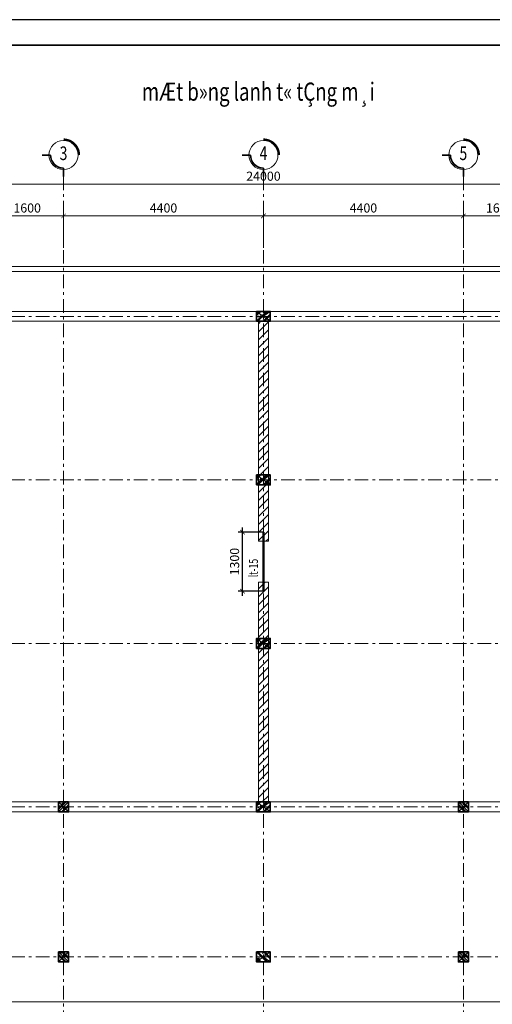
# Model space of a CAD drawing. Extents: x -202987 to 458008, y -1463434 to 137964.
# Drawn here: x -36547 to -26145, y -1449881 to -1428206 of the extents above; entities that cross this region are included whole.
import ezdxf
from ezdxf.enums import TextEntityAlignment as Align

# ---------------------------------------------------------------- set-up
doc = ezdxf.new("R2010")
doc.units = 0
doc.header["$LTSCALE"] = 150
doc.header["$PDMODE"] = 34
doc.linetypes.add('_Tim', pattern=[9, 5, -1.5, 1, -1.5])
doc.layers.get('Defpoints').update_dxf_attribs({"lineweight": 18})
for name, color, linetype, lineweight in [('DIM', 7, 'Continuous', 18), ('LS-CAT', 30, 'Continuous', 35), ('LS-DIM', 251, 'Continuous', 13), ('LS-HATCH', 147, 'Continuous', 9), ('LS-LANH TO', 3, 'Continuous', 50), ('LS-TEXT', 60, 'Continuous', 20), ('LS-THAY', 7, 'Continuous', 20), ('LS-TRUC', 108, '_Tim', 9), ('THEP', 12, 'Continuous', 35)]:
    doc.layers.add(name, color=color, linetype=linetype, lineweight=lineweight)
doc.layers.add('NETMANH', color=4, linetype='Continuous')
doc.styles.add('KCVN-LEADER', font='vnromadi.shx', dxfattribs={"width": 0.7, "height": 4})
doc.styles.add('vnsimpli', font='vnsimli.shx', dxfattribs={"width": 0.75})
doc.dimstyles.new('D100(200)', dxfattribs={"dimtxt": 200, "dimasz": 100, "dimexe": 100, "dimexo": 0, "dimgap": 50, "dimtad": 1, "dimdec": 0, "dimdsep": 46, "dimtxsty": 'vnsimpli', "dimblk": 'ARCHTICK', "dimcen": 1, "dimdle": 100, "dimclrd": 256, "dimclre": 256, "dimclrt": 60, "dimadec": 0, "dimazin": 0, "dimtfac": 1, "dimtdec": 0, "dimtmove": 0, "dimatfit": 3, "dimfxl": 1, "dimarcsym": 0})
pattern_1 = [(45, (-224171.4634183547, -1476637.285132506), (-88.38834764831843, 88.38834764831844), [])]

# ---------------------------------------------------------------- blocks, each defined once
blk = doc.blocks.new('S1')
at = {"layer": 'NETMANH'}
blk.add_lwpolyline([(-153455.3232703451, -1198741.705504721), (-95473.21141810506, -1198741.705504721), (-95473.21141810506, -1155678.253105638), (-153455.3232703451, -1155678.253105638)], close=True, dxfattribs=at)
at = {"layer": 'THEP'}
blk.add_lwpolyline([(-151855.3232703451, -1197991.705504721), (-96223.21141810506, -1197991.705504721), (-96223.21141810506, -1156428.253105638), (-151855.3232703451, -1156428.253105638)], close=True, dxfattribs=at)
blk = doc.blocks.new('_ArchTick')
at = {"layer": 'DIM', "color": 0, "const_width": 0.15}
blk.add_lwpolyline([(-0.5, -0.5), (0.5, 0.5)], dxfattribs=at)
blk = doc.blocks.new('*D1506')
at = {"layer": 'Defpoints', "color": 0}
for p in [(-271970.0000000001, -1178309.428571417), (-273570.0000000001, -1179009.428571417), (-271970.0000000001, -1179009.428571417)]:
    blk.add_point(p, dxfattribs=at)
at = {"layer": 'LS-DIM', "lineweight": -2}
for p, q in [((-273570.0000000001, -1179009.428571417), (-273570.0000000001, -1178209.428571417)), ((-271970.0000000001, -1179009.428571417), (-271970.0000000001, -1178209.428571417)), ((-273670.0000000001, -1178309.428571417), (-271870.0000000001, -1178309.428571417))]:
    blk.add_line(p, q, dxfattribs=at)
at = {"layer": 'LS-DIM', "lineweight": -2, "xscale": 100, "yscale": 100, "zscale": 100, "rotation": 180}
blk.add_blockref('_ArchTick', (-273570.0000000001, -1178309.428571417), dxfattribs=at)
at = {"layer": 'LS-DIM', "lineweight": -2, "xscale": 100, "yscale": 100, "zscale": 100}
blk.add_blockref('_ArchTick', (-271970.0000000001, -1178309.428571417), dxfattribs=at)
at = {"layer": 'LS-DIM', "color": 60, "insert": (-272770.0000000001, -1178159.428571417), "char_height": 200, "attachment_point": 5, "style": 'vnsimpli'}
blk.add_mtext('1600', dxfattribs=at)
blk = doc.blocks.new('*D1507')
at = {"layer": 'Defpoints', "color": 0}
for p in [(-267570.0000000001, -1178309.428571417), (-271970.0000000001, -1179009.428571417), (-267570.0000000001, -1179009.428571417)]:
    blk.add_point(p, dxfattribs=at)
at = {"layer": 'LS-DIM', "lineweight": -2}
for p, q in [((-271970.0000000001, -1179009.428571417), (-271970.0000000001, -1178209.428571417)), ((-267570.0000000001, -1179009.428571417), (-267570.0000000001, -1178209.428571417)), ((-272070.0000000001, -1178309.428571417), (-267470.0000000001, -1178309.428571417))]:
    blk.add_line(p, q, dxfattribs=at)
at = {"layer": 'LS-DIM', "lineweight": -2, "xscale": 100, "yscale": 100, "zscale": 100, "rotation": 180}
blk.add_blockref('_ArchTick', (-271970.0000000001, -1178309.428571417), dxfattribs=at)
at = {"layer": 'LS-DIM', "lineweight": -2, "xscale": 100, "yscale": 100, "zscale": 100}
blk.add_blockref('_ArchTick', (-267570.0000000001, -1178309.428571417), dxfattribs=at)
at = {"layer": 'LS-DIM', "color": 60, "insert": (-269770.0000000001, -1178159.428571417), "char_height": 200, "attachment_point": 5, "style": 'vnsimpli'}
blk.add_mtext('4400', dxfattribs=at)
blk = doc.blocks.new('*D1508')
at = {"layer": 'Defpoints', "color": 0}
for p in [(-263170.0000000001, -1178309.428571417), (-267570.0000000001, -1179009.428571417), (-263170.0000000001, -1179009.428571417)]:
    blk.add_point(p, dxfattribs=at)
at = {"layer": 'LS-DIM', "lineweight": -2}
for p, q in [((-267570.0000000001, -1179009.428571417), (-267570.0000000001, -1178209.428571417)), ((-263170.0000000001, -1179009.428571417), (-263170.0000000001, -1178209.428571417)), ((-267670.0000000001, -1178309.428571417), (-263070.0000000001, -1178309.428571417))]:
    blk.add_line(p, q, dxfattribs=at)
at = {"layer": 'LS-DIM', "lineweight": -2, "xscale": 100, "yscale": 100, "zscale": 100, "rotation": 180}
blk.add_blockref('_ArchTick', (-267570.0000000001, -1178309.428571417), dxfattribs=at)
at = {"layer": 'LS-DIM', "lineweight": -2, "xscale": 100, "yscale": 100, "zscale": 100}
blk.add_blockref('_ArchTick', (-263170.0000000001, -1178309.428571417), dxfattribs=at)
at = {"layer": 'LS-DIM', "color": 60, "insert": (-265370.0000000001, -1178159.428571417), "char_height": 200, "attachment_point": 5, "style": 'vnsimpli'}
blk.add_mtext('4400', dxfattribs=at)
blk = doc.blocks.new('*D1509')
at = {"layer": 'Defpoints', "color": 0}
for p in [(-261570.0000000001, -1178309.428571417), (-263170.0000000001, -1179009.428571417), (-261570.0000000001, -1179009.428571417)]:
    blk.add_point(p, dxfattribs=at)
at = {"layer": 'LS-DIM', "lineweight": -2}
for p, q in [((-263170.0000000001, -1179009.428571417), (-263170.0000000001, -1178209.428571417)), ((-261570.0000000001, -1179009.428571417), (-261570.0000000001, -1178209.428571417)), ((-263270.0000000001, -1178309.428571417), (-261470.0000000001, -1178309.428571417))]:
    blk.add_line(p, q, dxfattribs=at)
at = {"layer": 'LS-DIM', "lineweight": -2, "xscale": 100, "yscale": 100, "zscale": 100, "rotation": 180}
blk.add_blockref('_ArchTick', (-263170.0000000001, -1178309.428571417), dxfattribs=at)
at = {"layer": 'LS-DIM', "lineweight": -2, "xscale": 100, "yscale": 100, "zscale": 100}
blk.add_blockref('_ArchTick', (-261570.0000000001, -1178309.428571417), dxfattribs=at)
at = {"layer": 'LS-DIM', "color": 60, "insert": (-262370.0000000001, -1178159.428571417), "char_height": 200, "attachment_point": 5, "style": 'vnsimpli'}
blk.add_mtext('1600', dxfattribs=at)
blk = doc.blocks.new('*D1511')
at = {"layer": 'Defpoints', "color": 0}
for p in [(-255570.0000000001, -1177609.428571417), (-279570.0000000001, -1179009.428571417), (-255570.0000000001, -1179009.428571417)]:
    blk.add_point(p, dxfattribs=at)
at = {"layer": 'LS-DIM', "lineweight": -2}
for p, q in [((-279670.0000000001, -1177609.428571417), (-255470.0000000001, -1177609.428571417)), ((-279570.0000000001, -1179009.428571417), (-279570.0000000001, -1177509.428571417)), ((-255570.0000000001, -1179009.428571417), (-255570.0000000001, -1177509.428571417))]:
    blk.add_line(p, q, dxfattribs=at)
at = {"layer": 'LS-DIM', "lineweight": -2, "xscale": 100, "yscale": 100, "zscale": 100, "rotation": 180}
blk.add_blockref('_ArchTick', (-279570.0000000001, -1177609.428571417), dxfattribs=at)
at = {"layer": 'LS-DIM', "lineweight": -2, "xscale": 100, "yscale": 100, "zscale": 100}
blk.add_blockref('_ArchTick', (-255570.0000000001, -1177609.428571417), dxfattribs=at)
at = {"layer": 'LS-DIM', "color": 60, "insert": (-267570.0000000001, -1177459.428571417), "char_height": 200, "attachment_point": 5, "style": 'vnsimpli'}
blk.add_mtext('24000', dxfattribs=at)
blk = doc.blocks.new('tr')
at = {"layer": 'LS-CAT', "ltscale": 600}
for p, q in [((0, -159.9999999991269), (0, 0)), ((250.56973208813, -410.5697320872384), (410.5697320872566, -410.5697320872384))]:
    blk.add_line(p, q, dxfattribs=at)
at = {"layer": 'LS-CAT', "ltscale": 600, "const_width": 39.99999999978172}
blk.add_lwpolyline([(-299.9999999983702, -410.5697320872384, 0.4142135623730951), (0, -710.5697320856012, 0.4142135623730951)], format="xyb", dxfattribs=at)
at = {"layer": 'LS-CAT', "ltscale": 600}
blk.add_arc((0, -410.5697320872384), 250.5697320881144, 0, 90, dxfattribs=at)
at = {"layer": 'LS-THAY', "ltscale": 600}
blk.add_circle((0, -410.5697320872384), 279.999999998472, dxfattribs=at)
blk = doc.blocks.new('*D574')
at = {"layer": 'Defpoints', "color": 0}
for p in [(-31641.33490260204, -1439486.345721401), (-31181.83038663284, -1439486.345721401), (-31181.84126708123, -1440786.345721401)]:
    blk.add_point(p, dxfattribs=at)
at = {"layer": 'LS-DIM', "lineweight": -2}
for p, q in [((-31641.33490260204, -1440886.345721401), (-31641.33490260204, -1439386.345721401)), ((-31181.83038663284, -1439486.345721401), (-31741.33490260204, -1439486.345721401)), ((-31181.84126708123, -1440786.345721401), (-31741.33490260204, -1440786.345721401))]:
    blk.add_line(p, q, dxfattribs=at)
at = {"layer": 'LS-DIM', "lineweight": -2, "xscale": 100, "yscale": 100, "zscale": 100}
for p, rotation in [((-31641.33490260204, -1439486.345721401), 90), ((-31641.33490260204, -1440786.345721401), 270)]:
    blk.add_blockref('_ArchTick', p, dxfattribs=dict(at, rotation=rotation))
at = {"layer": 'LS-DIM', "color": 60, "insert": (-31791.33490260187, -1440136.345721401), "char_height": 200, "attachment_point": 5, "rotation": 90, "style": 'vnsimpli'}
blk.add_mtext('1300', dxfattribs=at)
blk = doc.blocks.new('gt')
at = {"layer": 'LS-HATCH'}
h = blk.add_hatch(dxfattribs=at)
h.set_pattern_fill('BT-01', color=256, scale=25, angle=89.99999999999999, style=0, pattern_type=2)
h.set_pattern_definition([(39.99999999999999, (-267720, -1180629), (-15.68803374564872, 179.3150456501883), [18.75, -206.25]), (94.99999999999986, (-267720, -1180629), (188.0480334250029, -34.68783340325007), [15, -164.9999999999999]), (349.5486, (-267721.3073349998, -1180614.05708), (172.3598855152384, 144.6273454285053), [15.93504749999993, -175.2855279999988]), (43.8158, (-267670, -1180629), (-41.37975358225444, 266.8102621564111), [28.12499999999998, -309.3749999999997]), (353.3644, (-267673.44832675, -1180606.76581375), (243.5294677251105, 233.6656763871756), [23.902572, -262.92825]), (98.81579999999998, (-267670, -1180629), (243.5296502313312, 233.6654862834066), [22.49999999999999, -247.4999999999999]), (68.99999999999997, (-267682.5, -1180604), (-100.6547226663346, 149.2267630296154), [18.74999999999986, -206.249999999999]), (124, (-267682.5, -1180604), (181.2875112617133, 60.82883298039537), [15, -165]), (18.54859999999992, (-267690.8879015001, -1180591.56444175), (80.63262417748817, 210.0556571453725), [15.93504749999999, -175.2855279999998]), (52.49999999999999, (-267720, -1180629), (83.22346345782788, 3.039963829322642), [0, -163, 0, -167.5, 0, -165.625]), (82.49999999999984, (-267720, -1180629), (98.60292797059007, 65.76738436053712), [0, -95.5, 0, -159.25, 0, -63.125]), (122.5, (-267720, -1180684.75), (-5.63871793359491, 133.4556090431022), [0, -62.5, 0, -195, 0, -258.75]), (132.5, (-267720, -1180709.75), (25.02624558307946, 145.7965423355966), [0, -81.25, 0, -129.5, 0, -183.75]), (44.99999999999989, (-267720, -1180629), (75.13009550107067, -75.13009550107068), []), (44.99999999999989, (-267689.375, -1180629), (75.13009550107067, -75.13009550107068), [])])
h.paths.add_polyline_path([(-267720, -1180629), (-267720, -1180409), (-267420, -1180409), (-267420, -1180629)])
h = blk.add_hatch(dxfattribs=at)
h.set_pattern_fill('BT-01', color=256, scale=25, angle=89.99999999999999, style=0, pattern_type=2)
h.set_pattern_definition([(39.99999999999999, (-267720, -1184229), (-15.68803374564872, 179.3150456501883), [18.75, -206.25]), (94.99999999999986, (-267720, -1184229), (188.0480334250029, -34.68783340325007), [15, -164.9999999999999]), (349.5486, (-267721.3073349998, -1184214.05708), (172.3598855152384, 144.6273454285053), [15.93504749999993, -175.2855279999988]), (43.8158, (-267670, -1184229), (-41.37975358225444, 266.8102621564111), [28.12499999999998, -309.3749999999996]), (353.3644, (-267673.44832675, -1184206.76581375), (243.5294677251105, 233.6656763871756), [23.902572, -262.92825]), (98.81579999999998, (-267670, -1184229), (243.5296502313312, 233.6654862834066), [22.49999999999999, -247.4999999999999]), (68.99999999999997, (-267682.5, -1184204), (-100.6547226663346, 149.2267630296154), [18.74999999999986, -206.249999999999]), (124, (-267682.5, -1184204), (181.2875112617133, 60.82883298039537), [15, -165]), (18.54859999999992, (-267690.8879015001, -1184191.56444175), (80.63262417748817, 210.0556571453725), [15.93504749999999, -175.2855279999998]), (52.49999999999999, (-267720, -1184229), (83.22346345782788, 3.039963829322642), [0, -163, 0, -167.5, 0, -165.625]), (82.49999999999984, (-267720, -1184229), (98.60292797059007, 65.76738436053712), [0, -95.5, 0, -159.25, 0, -63.125]), (122.5, (-267720, -1184284.75), (-5.63871793359491, 133.4556090431022), [0, -62.5, 0, -195, 0, -258.75]), (132.5, (-267720, -1184309.75), (25.02624558307946, 145.7965423355966), [0, -81.25, 0, -129.5, 0, -183.75]), (44.99999999999989, (-267720, -1184229), (75.13009550107067, -75.13009550107068), []), (44.99999999999989, (-267689.375, -1184229), (75.13009550107067, -75.13009550107068), [])])
h.paths.add_polyline_path([(-267720, -1184229), (-267720, -1184009), (-267420, -1184009), (-267420, -1184229)])
h = blk.add_hatch(dxfattribs=at)
h.set_pattern_fill('BT-01', color=256, scale=25, angle=89.99999999999999, style=0, pattern_type=2)
h.set_pattern_definition([(39.99999999999999, (-267720, -1187829), (-15.68803374564872, 179.3150456501883), [18.75, -206.25]), (94.99999999999986, (-267720, -1187829), (188.0480334250029, -34.68783340325007), [15, -164.9999999999999]), (349.5486, (-267721.3073349998, -1187814.05708), (172.3598855152384, 144.6273454285053), [15.93504749999993, -175.2855279999988]), (43.8158, (-267670, -1187829), (-41.37975358225444, 266.8102621564111), [28.12499999999998, -309.3749999999996]), (353.3644, (-267673.44832675, -1187806.76581375), (243.5294677251105, 233.6656763871756), [23.902572, -262.92825]), (98.81579999999998, (-267670, -1187829), (243.5296502313312, 233.6654862834066), [22.49999999999999, -247.4999999999999]), (68.99999999999997, (-267682.5, -1187804), (-100.6547226663346, 149.2267630296154), [18.74999999999986, -206.249999999999]), (124, (-267682.5, -1187804), (181.2875112617133, 60.82883298039537), [15, -165]), (18.54859999999992, (-267690.8879015001, -1187791.56444175), (80.63262417748817, 210.0556571453725), [15.93504749999999, -175.2855279999998]), (52.49999999999999, (-267720, -1187829), (83.22346345782788, 3.039963829322642), [0, -163, 0, -167.5, 0, -165.625]), (82.49999999999984, (-267720, -1187829), (98.60292797059007, 65.76738436053712), [0, -95.5, 0, -159.25, 0, -63.125]), (122.5, (-267720, -1187884.75), (-5.63871793359491, 133.4556090431022), [0, -62.5, 0, -195, 0, -258.75]), (132.5, (-267720, -1187909.75), (25.02624558307946, 145.7965423355966), [0, -81.25, 0, -129.5, 0, -183.75]), (44.99999999999989, (-267720, -1187829), (75.13009550107067, -75.13009550107068), []), (44.99999999999989, (-267689.375, -1187829), (75.13009550107067, -75.13009550107068), [])])
h.paths.add_polyline_path([(-267720, -1187829), (-267720, -1187609), (-267420, -1187609), (-267420, -1187829)])
h = blk.add_hatch(dxfattribs=at)
h.set_pattern_fill('BT-01', color=256, scale=25, angle=89.99999999999999, style=0, pattern_type=2)
h.set_pattern_definition([(39.99999999999999, (-272160, -1191429), (-15.68803374564872, 179.3150456501883), [18.75, -206.25]), (94.99999999999984, (-272160, -1191429), (188.0480334250029, -34.68783340325007), [15, -164.9999999999999]), (349.5486, (-272161.3073349998, -1191414.05708), (172.3598855152384, 144.6273454285053), [15.93504749999993, -175.2855279999988]), (43.8158, (-272110, -1191429), (-41.37975358225444, 266.8102621564111), [28.12499999999997, -309.3749999999995]), (353.3644, (-272113.44832675, -1191406.76581375), (243.5294677251105, 233.6656763871756), [23.902572, -262.92825]), (98.81579999999998, (-272110, -1191429), (243.5296502313312, 233.6654862834066), [22.49999999999998, -247.4999999999999]), (68.99999999999997, (-272122.5, -1191404), (-100.6547226663346, 149.2267630296154), [18.74999999999986, -206.249999999999]), (124, (-272122.5, -1191404), (181.2875112617133, 60.82883298039537), [15, -165]), (18.54859999999992, (-272130.8879015001, -1191391.56444175), (80.63262417748817, 210.0556571453725), [15.93504749999999, -175.2855279999998]), (52.49999999999999, (-272160, -1191429), (83.22346345782788, 3.039963829322642), [0, -163, 0, -167.5, 0, -165.625]), (82.49999999999984, (-272160, -1191429), (98.60292797059007, 65.76738436053712), [0, -95.5, 0, -159.25, 0, -63.125]), (122.5, (-272160, -1191484.75), (-5.63871793359491, 133.4556090431022), [0, -62.5, 0, -195, 0, -258.75]), (132.5, (-272160, -1191509.75), (25.02624558307946, 145.7965423355966), [0, -81.25, 0, -129.5, 0, -183.75]), (44.99999999999989, (-272160, -1191429), (75.13009550107067, -75.13009550107068), []), (44.99999999999989, (-272129.375, -1191429), (75.13009550107067, -75.13009550107068), [])])
h.paths.add_polyline_path([(-272080, -1191429), (-272080, -1191209), (-271860, -1191209), (-271860, -1191429)])
h = blk.add_hatch(dxfattribs=at)
h.set_pattern_fill('BT-01', color=256, scale=25, angle=89.99999999999999, style=0, pattern_type=2)
h.set_pattern_definition([(39.99999999999999, (-267720, -1191429), (-15.68803374564872, 179.3150456501883), [18.75, -206.25]), (94.99999999999986, (-267720, -1191429), (188.0480334250029, -34.68783340325007), [15, -164.9999999999999]), (349.5486, (-267721.3073349998, -1191414.05708), (172.3598855152384, 144.6273454285053), [15.93504749999993, -175.2855279999988]), (43.8158, (-267670, -1191429), (-41.37975358225444, 266.8102621564111), [28.12499999999998, -309.3749999999996]), (353.3644, (-267673.44832675, -1191406.76581375), (243.5294677251105, 233.6656763871756), [23.902572, -262.92825]), (98.81579999999998, (-267670, -1191429), (243.5296502313312, 233.6654862834066), [22.49999999999999, -247.4999999999999]), (68.99999999999997, (-267682.5, -1191404), (-100.6547226663346, 149.2267630296154), [18.74999999999986, -206.249999999999]), (124, (-267682.5, -1191404), (181.2875112617133, 60.82883298039537), [15, -165]), (18.54859999999992, (-267690.8879015001, -1191391.56444175), (80.63262417748817, 210.0556571453725), [15.93504749999999, -175.2855279999998]), (52.49999999999999, (-267720, -1191429), (83.22346345782788, 3.039963829322642), [0, -163, 0, -167.5, 0, -165.625]), (82.49999999999984, (-267720, -1191429), (98.60292797059007, 65.76738436053712), [0, -95.5, 0, -159.25, 0, -63.125]), (122.5, (-267720, -1191484.75), (-5.63871793359491, 133.4556090431022), [0, -62.5, 0, -195, 0, -258.75]), (132.5, (-267720, -1191509.75), (25.02624558307946, 145.7965423355966), [0, -81.25, 0, -129.5, 0, -183.75]), (44.99999999999989, (-267720, -1191429), (75.13009550107067, -75.13009550107068), []), (44.99999999999989, (-267689.375, -1191429), (75.13009550107067, -75.13009550107068), [])])
h.paths.add_polyline_path([(-267720, -1191429), (-267720, -1191209), (-267420, -1191209), (-267420, -1191429)])
h = blk.add_hatch(dxfattribs=at)
h.set_pattern_fill('BT-01', color=256, scale=25, angle=-1.27e-14, style=0, pattern_type=2)
h.set_pattern_definition([(310, (-263280, -1191209), (179.3150456501883, 15.68803374564873), [18.75, -206.25]), (4.999999999999916, (-263280, -1191209), (-34.68783340325006, -188.0480334250029), [15, -164.9999999999999]), (259.5486, (-263265.0570799999, -1191207.692665), (144.6273454285053, -172.3598855152384), [15.93504749999993, -175.2855279999989]), (313.8158, (-263280, -1191259), (266.8102621564111, 41.37975358225445), [28.12499999999999, -309.3749999999998]), (263.3644, (-263257.76581375, -1191255.55167325), (233.6656763871757, -243.5294677251105), [23.902572, -262.92825]), (8.815799999999992, (-263280, -1191259), (233.6654862834067, -243.5296502313312), [22.5, -247.5]), (339, (-263255, -1191246.5), (149.2267630296154, 100.6547226663346), [18.74999999999987, -206.249999999999]), (33.99999999999996, (-263255, -1191246.5), (60.82883298039538, -181.2875112617133), [15, -165]), (288.5485999999999, (-263242.5644417501, -1191238.1120985), (210.0556571453725, -80.63262417748815), [15.93504749999999, -175.2855279999998]), (322.5, (-263280, -1191209), (3.039963829322647, -83.22346345782788), [0, -163, 0, -167.5, 0, -165.625]), (352.4999999999999, (-263280, -1191209), (65.76738436053712, -98.60292797059007), [0, -95.5, 0, -159.25, 0, -63.125]), (32.5, (-263335.75, -1191209), (133.4556090431022, 5.638717933594918), [0, -62.5, 0, -195, 0, -258.75]), (42.49999999999999, (-263360.75, -1191209), (145.7965423355966, -25.02624558307945), [0, -81.25, 0, -129.5, 0, -183.75]), (314.9999999999999, (-263280, -1191209), (-75.13009550107068, -75.13009550107067), []), (314.9999999999999, (-263280, -1191239.625), (-75.13009550107068, -75.13009550107067), [])])
h.paths.add_polyline_path([(-263280, -1191209), (-263060, -1191209), (-263060, -1191429), (-263280, -1191429)])
h = blk.add_hatch(dxfattribs=at)
h.set_pattern_fill('BT-01', color=256, scale=25, angle=-1.27e-14, style=0, pattern_type=2)
h.set_pattern_definition([(310, (-272080, -1194509), (179.3150456501883, 15.68803374564873), [18.75, -206.25]), (4.999999999999916, (-272080, -1194509), (-34.68783340325006, -188.0480334250029), [15, -164.9999999999999]), (259.5486, (-272065.0570799999, -1194507.692665), (144.6273454285053, -172.3598855152384), [15.93504749999993, -175.2855279999989]), (313.8158, (-272080, -1194559), (266.8102621564111, 41.37975358225445), [28.12499999999999, -309.3749999999998]), (263.3644, (-272057.76581375, -1194555.55167325), (233.6656763871757, -243.5294677251105), [23.902572, -262.92825]), (8.815799999999992, (-272080, -1194559), (233.6654862834067, -243.5296502313312), [22.5, -247.5]), (339, (-272055, -1194546.5), (149.2267630296154, 100.6547226663346), [18.74999999999987, -206.249999999999]), (33.99999999999996, (-272055, -1194546.5), (60.82883298039538, -181.2875112617133), [15, -165]), (288.5485999999999, (-272042.5644417501, -1194538.1120985), (210.0556571453725, -80.63262417748815), [15.93504749999999, -175.2855279999998]), (322.5, (-272080, -1194509), (3.039963829322647, -83.22346345782788), [0, -163, 0, -167.5, 0, -165.625]), (352.4999999999999, (-272080, -1194509), (65.76738436053712, -98.60292797059007), [0, -95.5, 0, -159.25, 0, -63.125]), (32.5, (-272135.75, -1194509), (133.4556090431022, 5.638717933594918), [0, -62.5, 0, -195, 0, -258.75]), (42.49999999999999, (-272160.75, -1194509), (145.7965423355966, -25.02624558307945), [0, -81.25, 0, -129.5, 0, -183.75]), (314.9999999999999, (-272080, -1194509), (-75.13009550107068, -75.13009550107067), []), (314.9999999999999, (-272080, -1194539.625), (-75.13009550107068, -75.13009550107067), [])])
h.paths.add_polyline_path([(-272080, -1194509), (-271860, -1194509), (-271860, -1194729), (-272080, -1194729)])
h = blk.add_hatch(dxfattribs=at)
h.set_pattern_fill('BT-01', color=256, scale=25, angle=-1.27e-14, style=0, pattern_type=2)
h.set_pattern_definition([(310, (-267640, -1194509), (179.3150456501883, 15.68803374564873), [18.75, -206.25]), (4.999999999999916, (-267640, -1194509), (-34.68783340325006, -188.0480334250029), [15, -164.9999999999999]), (259.5486, (-267625.0570799999, -1194507.692665), (144.6273454285053, -172.3598855152384), [15.93504749999993, -175.2855279999989]), (313.8158, (-267640, -1194559), (266.8102621564111, 41.37975358225445), [28.12499999999999, -309.3749999999998]), (263.3644, (-267617.76581375, -1194555.55167325), (233.6656763871757, -243.5294677251105), [23.902572, -262.92825]), (8.815799999999992, (-267640, -1194559), (233.6654862834067, -243.5296502313312), [22.5, -247.5]), (339, (-267615, -1194546.5), (149.2267630296154, 100.6547226663346), [18.74999999999986, -206.249999999999]), (33.99999999999996, (-267615, -1194546.5), (60.82883298039538, -181.2875112617133), [15, -165]), (288.5485999999999, (-267602.5644417501, -1194538.1120985), (210.0556571453725, -80.63262417748815), [15.93504749999999, -175.2855279999998]), (322.5, (-267640, -1194509), (3.039963829322647, -83.22346345782788), [0, -163, 0, -167.5, 0, -165.625]), (352.4999999999999, (-267640, -1194509), (65.76738436053712, -98.60292797059007), [0, -95.5, 0, -159.25, 0, -63.125]), (32.5, (-267695.75, -1194509), (133.4556090431022, 5.638717933594918), [0, -62.5, 0, -195, 0, -258.75]), (42.49999999999999, (-267720.75, -1194509), (145.7965423355966, -25.02624558307945), [0, -81.25, 0, -129.5, 0, -183.75]), (314.9999999999999, (-267640, -1194509), (-75.13009550107068, -75.13009550107067), []), (314.9999999999999, (-267640, -1194539.625), (-75.13009550107068, -75.13009550107067), [])])
h.paths.add_polyline_path([(-267720, -1194509), (-267420, -1194509), (-267420, -1194729), (-267720, -1194729)])
h = blk.add_hatch(dxfattribs=at)
h.set_pattern_fill('BT-01', color=256, scale=25, angle=-1.27e-14, style=0, pattern_type=2)
h.set_pattern_definition([(310, (-263280, -1194509), (179.3150456501883, 15.68803374564873), [18.75, -206.25]), (4.999999999999916, (-263280, -1194509), (-34.68783340325006, -188.0480334250029), [15, -164.9999999999999]), (259.5486, (-263265.0570799999, -1194507.692665), (144.6273454285053, -172.3598855152384), [15.93504749999993, -175.2855279999989]), (313.8158, (-263280, -1194559), (266.8102621564111, 41.37975358225445), [28.12499999999999, -309.3749999999998]), (263.3644, (-263257.76581375, -1194555.55167325), (233.6656763871757, -243.5294677251105), [23.902572, -262.92825]), (8.815799999999992, (-263280, -1194559), (233.6654862834067, -243.5296502313312), [22.5, -247.5]), (339, (-263255, -1194546.5), (149.2267630296154, 100.6547226663346), [18.74999999999987, -206.249999999999]), (33.99999999999996, (-263255, -1194546.5), (60.82883298039538, -181.2875112617133), [15, -165]), (288.5485999999999, (-263242.5644417501, -1194538.1120985), (210.0556571453725, -80.63262417748815), [15.93504749999999, -175.2855279999998]), (322.5, (-263280, -1194509), (3.039963829322647, -83.22346345782788), [0, -163, 0, -167.5, 0, -165.625]), (352.4999999999999, (-263280, -1194509), (65.76738436053712, -98.60292797059007), [0, -95.5, 0, -159.25, 0, -63.125]), (32.5, (-263335.75, -1194509), (133.4556090431022, 5.638717933594918), [0, -62.5, 0, -195, 0, -258.75]), (42.49999999999999, (-263360.75, -1194509), (145.7965423355966, -25.02624558307945), [0, -81.25, 0, -129.5, 0, -183.75]), (314.9999999999999, (-263280, -1194509), (-75.13009550107068, -75.13009550107067), []), (314.9999999999999, (-263280, -1194539.625), (-75.13009550107068, -75.13009550107067), [])])
h.paths.add_polyline_path([(-263280, -1194509), (-263060, -1194509), (-263060, -1194729), (-263280, -1194729)])
at = {"layer": 'LS-CAT'}
for points in [[(-267720, -1180629), (-267720, -1180409), (-267420, -1180409), (-267420, -1180629)], [(-267720, -1184229), (-267720, -1184009), (-267420, -1184009), (-267420, -1184229)], [(-267720, -1187829), (-267720, -1187609), (-267420, -1187609), (-267420, -1187829)], [(-272080, -1191429), (-272080, -1191209), (-271860, -1191209), (-271860, -1191429)], [(-267720, -1191429), (-267720, -1191209), (-267420, -1191209), (-267420, -1191429)], [(-263280, -1191209), (-263060, -1191209), (-263060, -1191429), (-263280, -1191429)], [(-272080, -1194509), (-271860, -1194509), (-271860, -1194729), (-272080, -1194729)], [(-267720, -1194509), (-267420, -1194509), (-267420, -1194729), (-267720, -1194729)], [(-263280, -1194509), (-263060, -1194509), (-263060, -1194729), (-263280, -1194729)]]:
    blk.add_lwpolyline(points, close=True, dxfattribs=at)
at = {"layer": 'LS-HATCH'}
for p, q in [((-267720, -1180409), (-267420, -1180629)), ((-267720, -1180629), (-267420, -1180409)), ((-267720, -1184009), (-267420, -1184229)), ((-267720, -1184229), (-267420, -1184009)), ((-267720, -1187609), (-267420, -1187829)), ((-267720, -1187829), (-267420, -1187609)), ((-272080, -1191209), (-271860, -1191429)), ((-272080, -1191429), (-271860, -1191209)), ((-267720, -1191209), (-267420, -1191429)), ((-267720, -1191429), (-267420, -1191209)), ((-263060, -1191209), (-263280, -1191429)), ((-263280, -1191209), (-263060, -1191429)), ((-271860, -1194509), (-272080, -1194729)), ((-272080, -1194509), (-271860, -1194729)), ((-267420, -1194509), (-267720, -1194729)), ((-267720, -1194509), (-267420, -1194729)), ((-263060, -1194509), (-263280, -1194729)), ((-263280, -1194509), (-263060, -1194729))]:
    blk.add_line(p, q, dxfattribs=at)
at = {"layer": 'LS-TRUC', "ltscale": 0.4}
for p, q in [((-271970, -1198799.072401281), (-271970, -1177346)), ((-267570, -1198799.072401281), (-267570, -1177346)), ((-263170, -1198799.072401281), (-263170, -1177346)), ((-283381.8494984172, -1180519), (-251826, -1180519)), ((-283381.8494984172, -1184119), (-251826, -1184119)), ((-283381.8494984172, -1187719), (-251826, -1187719)), ((-283381.8494984172, -1191319), (-251826, -1191319)), ((-283381.8494984172, -1194619), (-251826, -1194619))]:
    blk.add_line(p, q, dxfattribs=at)
at = {"layer": 'DIM', "xscale": 1.142857142840512, "yscale": 1.142857142724097, "zscale": 1.142857142857143, "rotation": 180}
for p in [(-271970, -1177437.428571417), (-267570, -1177437.428571417), (-263170, -1177437.428571417)]:
    blk.add_blockref('tr', p, dxfattribs=at)
at = {"layer": 'LS-TEXT', "color": 60, "style": 'KCVN-LEADER', "width": 0.75}
for s, p in [('3', (-271970, -1176968.206020458)), ('4', (-267570, -1176968.206020458)), ('5', (-263170, -1176968.206020458))]:
    blk.add_text(s, height=300, dxfattribs=at).set_placement(p, align=Align.MIDDLE)
at = {"layer": 'LS-DIM'}
for base, p1, p2, picture, middle in [((-255570.0000000001, -1177609.428571417), (-279570.0000000001, -1179009.428571417), (-255570.0000000001, -1179009.428571417), '*D1511', (-267570.0000000001, -1177459.428571417)), ((-271970.0000000001, -1178309.428571417), (-273570.0000000001, -1179009.428571417), (-271970.0000000001, -1179009.428571417), '*D1506', (-272770.0000000001, -1178159.428571417)), ((-267570.0000000001, -1178309.428571417), (-271970.0000000001, -1179009.428571417), (-267570.0000000001, -1179009.428571417), '*D1507', (-269770.0000000001, -1178159.428571417)), ((-263170.0000000001, -1178309.428571417), (-267570.0000000001, -1179009.428571417), (-263170.0000000001, -1179009.428571417), '*D1508', (-265370.0000000001, -1178159.428571417)), ((-261570.0000000001, -1178309.428571417), (-263170.0000000001, -1179009.428571417), (-261570.0000000001, -1179009.428571417), '*D1509', (-262370.0000000001, -1178159.428571417))]:
    dim = blk.add_linear_dim(base=base, p1=p1, p2=p2, dimstyle='D100(200)', dxfattribs=at)
    dim.commit()
    dim.dimension.update_dxf_attribs({"geometry": picture, "text_midpoint": middle})

msp = doc.modelspace()

# ---------------------------------------------------------------- hatches: boundary and pattern name
at = {"layer": 'LS-DIM'}
h = msp.add_hatch(dxfattribs=at)
h.set_pattern_fill('ANSI31', color=256, scale=1000, style=0)
h.set_pattern_definition(pattern_1)
h.paths.add_polyline_path([(-31071.8412670813, -1434846.345721401), (-31291.84126708129, -1434846.345721401), (-31291.8412670813, -1439686.345721401), (-31071.84126708129, -1439686.345721401)])
h = msp.add_hatch(dxfattribs=at)
h.set_pattern_fill('ANSI31', color=256, scale=1000, style=0)
h.set_pattern_definition(pattern_1)
h.paths.add_polyline_path([(-31071.8412670813, -1440586.345721401), (-31291.84126708129, -1440586.345721401), (-31291.8412670813, -1445426.345721401), (-31071.84126708129, -1445426.345721401)])

# ---------------------------------------------------------------- linework, layer by layer
for p, q in [((-44281.8412670813, -1433636.345721401), (-18081.8412670813, -1433636.345721401)), ((-44171.8412670813, -1433746.345721401), (-18191.8412670813, -1433746.345721401)), ((-19071.8412670813, -1434626.345721401), (-43291.8412670813, -1434626.345721401)), ((-19291.8412670813, -1434846.345721401), (-43071.8412670813, -1434846.345721401)), ((-31291.8412670813, -1439686.345721401), (-31291.8412670813, -1434846.345721401)), ((-31071.8412670813, -1439686.345721401), (-31071.8412670813, -1434846.345721401)), ((-31291.8412670813, -1439686.345721401), (-31071.8412670813, -1439686.345721401)), ((-31291.8412670813, -1445426.345721401), (-31291.8412670813, -1440586.345721401)), ((-31291.8412670813, -1440586.345721401), (-31071.8412670813, -1440586.345721401)), ((-31071.8412670813, -1445426.345721401), (-31071.8412670813, -1440586.345721401)), ((-37291.84126708127, -1445426.345721401), (-25071.8412670813, -1445426.345721401)), ((-37071.84126708127, -1445646.345721401), (-25291.8412670813, -1445646.345721401)), ((-44171.8412670813, -1449826.345721401), (-18191.8412670813, -1449826.345721401))]:
    msp.add_line(p, q, dxfattribs=at)
at = {"layer": 'LS-LANH TO', "linetype": 'Continuous', "const_width": 50.00000000000001}
msp.add_lwpolyline([(-31181.83038663291, -1439486.345721401), (-31181.8412670813, -1440786.345721401)], dxfattribs=at)

# ---------------------------------------------------------------- block references
at = {"layer": 'LS-DIM', "xscale": 0.7502985964820255, "yscale": 0.7502985964893014, "zscale": 0.7502985964934232}
msp.add_blockref('S1', (65020.70405089471, -561102.2609843931), dxfattribs=at)
at = {"layer": 'LS-DIM'}
msp.add_blockref('gt', (236388.1587329187, -254217.345721401), dxfattribs=at)

# ---------------------------------------------------------------- texts
at = {"layer": 'LS-TEXT', "color": 60, "style": 'KCVN-LEADER', "width": 0.75}
msp.add_text('%%UmÆt b»ng lanh t« tÇng m¸i', height=400, dxfattribs=at).set_placement((-31293.8412670813, -1429989.497816482), align=Align.CENTER)
at = {"layer": 'LS-TEXT', "color": 60, "style": 'KCVN-LEADER', "width": 0.7}
msp.add_text('lt-15', height=200, rotation=90, dxfattribs=at).set_placement((-31302.75915942606, -1440478.993809875))

# ---------------------------------------------------------------- dimensions: what is measured, and where the dimension line sits
at = {"layer": 'LS-DIM'}
dim = msp.add_linear_dim(base=(-31641.33490260204, -1439486.345721401), p1=(-31181.8412670813, -1440786.345721401), p2=(-31181.83038663291, -1439486.345721401), angle=90, dimstyle='D100(200)', dxfattribs=at)
dim.commit()
dim.dimension.update_dxf_attribs({"geometry": '*D574', "text_midpoint": (-31791.33490260187, -1440136.345721401)})

doc.saveas('drawing.dxf')
